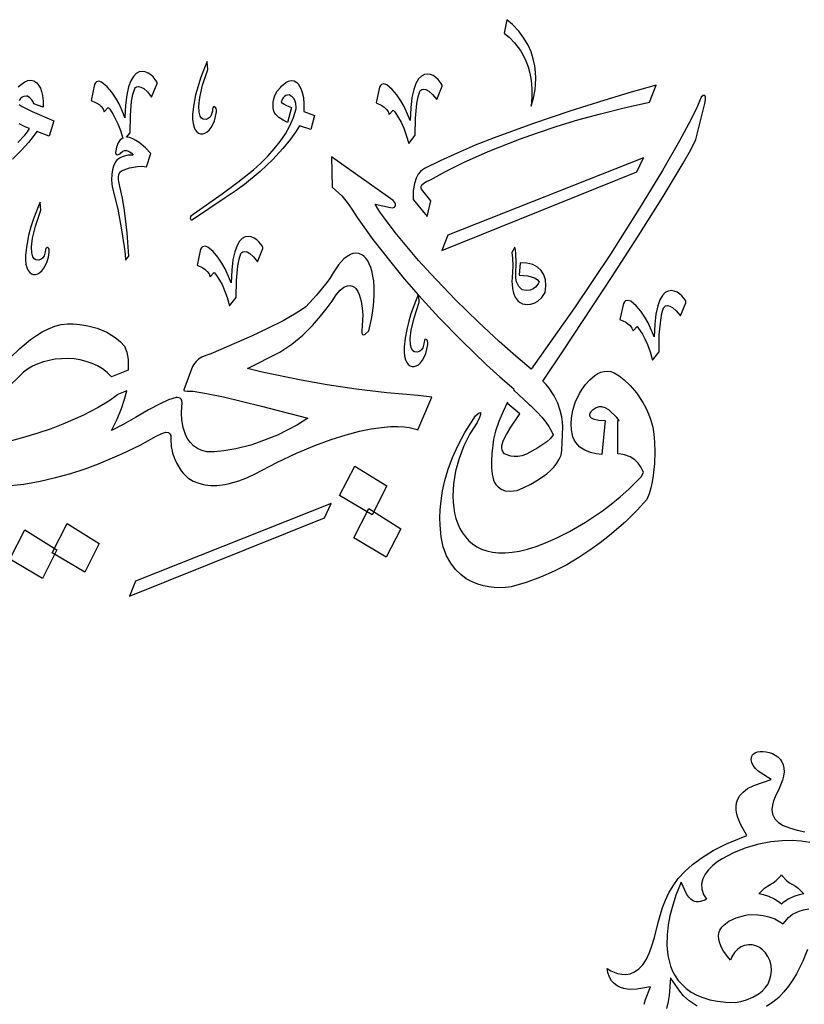
# Model space of a CAD drawing. Extents: x -450 to 450, y -300 to 300.
# Drawn here: x 256 to 348, y -161 to -46 of the extents above; entities that cross this region are included whole.
import ezdxf

# ---------------------------------------------------------------- set-up
doc = ezdxf.new("R2010")
doc.units = 0
doc.layers.get('0').update_dxf_attribs({"linetype": 'CONTINUOUS'})

msp = doc.modelspace()

# ---------------------------------------------------------------- linework, layer by layer
for points in [[(313.35, -45.51), (313.05, -47.08), (313.65, -47.58), (314.26, -48.22), (314.93, -49.12), (315.25, -49.68), (315.56, -50.31), (315.83, -51.01), (316.05, -51.78), (316.21, -52.63), (316.29, -53.55), (316.29, -54.55), (316.19, -55.63), (316.46, -54.71), (316.65, -53.69), (316.71, -53.07), (316.73, -52.39), (316.71, -51.66), (316.62, -50.9), (316.45, -50.1), (316.19, -49.29), (315.83, -48.48), (315.35, -47.66), (314.75, -46.86), (314.01, -46.07)], [(278.93, -55.98), (278.9, -56.2), (278.76, -56.67), (278.62, -56.9), (278.42, -57.08), (278.16, -57.17), (277.82, -57.14), (277.62, -57.02), (277.46, -56.78), (277.34, -56.34), (277.31, -55.63), (277.43, -54.6), (277.76, -53.19), (278.36, -51.33), (278.3, -50.4), (278.06, -50.93), (277.52, -52.34), (277.22, -53.27), (276.94, -54.31), (276.72, -55.43), (276.59, -56.57), (276.59, -57.16), (276.65, -57.66), (276.75, -58.07), (276.9, -58.4), (277.08, -58.64), (277.29, -58.8), (277.52, -58.88), (277.77, -58.88), (278.02, -58.8), (278.27, -58.65), (278.51, -58.43), (278.74, -58.13), (278.95, -57.77), (279.13, -57.34), (279.27, -56.84), (279.37, -56.28), (279.38, -56.06), (279.35, -55.89), (279.28, -55.77), (279.2, -55.7), (279.11, -55.68), (279.02, -55.72), (278.96, -55.82)], [(267.58, -61.1), (267.65, -61.28), (267.8, -61.33), (268.1, -61.2), (268.18, -61.09), (268.42, -60.9), (268.61, -60.83), (268.83, -60.83), (269.1, -60.91), (269.41, -61.1), (269.63, -61.37), (268.99, -61.37), (268.36, -61.54), (268.02, -61.72), (267.69, -61.99), (267.57, -62.14), (267.32, -62.65), (267.21, -63.06), (267.13, -63.6), (267.11, -64.27), (267.17, -65.07), (267.82, -67.67), (268.28, -70.1), (268.59, -72.08), (268.69, -72.95), (268.72, -73.63), (269.13, -73.19), (268.94, -70.46), (268.61, -67.82), (268.37, -66.41), (268.06, -65.03), (267.91, -64.24), (267.9, -63.92), (267.95, -63.62), (268.07, -63.37), (268.28, -63.19), (269.21, -62.85), (270.14, -62.68), (270.66, -62.66), (271.18, -62.72), (271.71, -61.15), (271.07, -60.49), (270.34, -59.88), (269.96, -59.63), (269.58, -59.44), (269.2, -59.31), (268.85, -59.27), (269.26, -58.73), (269.3, -56.73), (269.45, -55.04), (269.6, -54.25), (269.81, -53.58), (269.91, -53.46), (270.06, -53.38), (270.26, -53.34), (270.53, -53.39), (270.87, -53.58), (271.29, -53.96), (271.79, -54.56), (272.43, -52.99), (272.42, -52.86), (272.33, -52.67), (271.95, -52.2), (271.68, -51.97), (271.37, -51.77), (271.04, -51.63), (270.69, -51.57), (270.33, -51.62), (269.99, -51.8), (269.66, -52.14), (269.36, -52.66), (269.1, -53.37), (268.89, -54.32), (268.74, -55.52), (268.67, -56.99), (268.5, -56.51), (267.99, -55.37), (267.6, -54.69), (267.13, -54), (266.58, -53.36), (265.94, -52.82), (265.62, -52.72), (265.34, -52.78), (265.22, -52.9), (265.11, -53.09), (264.7, -54.95), (265.38, -55.27), (265.64, -55.45), (265.9, -55.68), (266.11, -55.95), (266.25, -56.28), (266.71, -55.79), (266.88, -55.98), (267.3, -56.6), (267.85, -57.71), (268.14, -58.47), (268.41, -59.37), (268.12, -59.56), (267.87, -59.91), (267.69, -60.42)], [(288.71, -55.96), (288.72, -55.77), (288.68, -55.32), (288.6, -55.05), (288.45, -54.78), (288.22, -54.53), (287.9, -54.32), (287.49, -54.39), (287.33, -54.49), (287.17, -54.64), (287.05, -54.85), (286.96, -55.15), (287.21, -55.35), (287.57, -55.55), (288.14, -55.79), (287.68, -57.53), (287.18, -57.28), (286.68, -56.95), (286.28, -56.55), (286.13, -56.32), (286.05, -56.08), (286.01, -55.82), (286.02, -55.17), (286.09, -54.76), (286.24, -54.31), (286.49, -53.87), (286.85, -53.43), (287.03, -53.24), (287.49, -52.86), (287.79, -52.7), (288.12, -52.63), (288.45, -52.67), (288.77, -52.87), (288.93, -53.03), (289.25, -53.58), (289.41, -54.03), (289.54, -54.62), (289.6, -55.35), (289.58, -56.25), (290.83, -56.74), (290.43, -58.36), (289.08, -57.94), (288.63, -58.67), (288.04, -59.5), (287.16, -60.58), (285.99, -61.86), (284.48, -63.28), (282.64, -64.79), (281.57, -65.57), (280.41, -66.35), (276.46, -69), (276.34, -68.78), (276.37, -68.55), (276.47, -68.41), (276.64, -68.26), (280.04, -65.9), (281.88, -64.54), (283.69, -63.07), (284.55, -62.28), (285.37, -61.47), (286.13, -60.63), (286.83, -59.76), (287.45, -58.85), (287.97, -57.92), (288.4, -56.95)], [(298.05, -55.25), (298.73, -55.56), (298.99, -55.75), (299.25, -55.98), (299.46, -56.26), (299.6, -56.6), (300.06, -56.11), (300.24, -56.31), (300.69, -56.99), (300.98, -57.52), (301.28, -58.19), (301.59, -59.02), (301.87, -60), (302.61, -59.02), (302.66, -57.03), (302.82, -55.33), (302.96, -54.54), (303.16, -53.88), (303.27, -53.75), (303.41, -53.67), (303.61, -53.63), (303.88, -53.68), (304.23, -53.88), (304.65, -54.25), (305.14, -54.86), (305.78, -53.29), (305.77, -53.16), (305.68, -52.96), (305.3, -52.49), (305.03, -52.26), (304.73, -52.06), (304.4, -51.92), (304.05, -51.87), (303.7, -51.92), (303.35, -52.1), (303.02, -52.44), (302.72, -52.96), (302.46, -53.68), (302.25, -54.63), (302.1, -55.83), (302.02, -57.31), (301.85, -56.83), (301.34, -55.68), (300.95, -54.99), (300.49, -54.3), (299.93, -53.66), (299.29, -53.12), (298.97, -53.02), (298.7, -53.09), (298.57, -53.2), (298.47, -53.39)], [(330.81, -53.17), (327.88, -54), (324.68, -54.96), (320.73, -56.21), (316.35, -57.68), (311.85, -59.34), (309.65, -60.21), (307.54, -61.11), (305.55, -62.02), (303.73, -62.94), (303.49, -63.07), (303.26, -63.27), (302.99, -63.59), (302.74, -64.05), (302.53, -64.68), (302.4, -65.5), (302.39, -66.55), (304.03, -68.53), (304.47, -66.72), (303.38, -65.34), (303.33, -65.24), (303.31, -65.13), (303.33, -64.99), (303.42, -64.82), (303.62, -64.63), (303.94, -64.44), (304.42, -64.24), (306.16, -63.29), (308.27, -62.24), (311.18, -60.94), (314.84, -59.49), (316.94, -58.73), (319.22, -57.98), (321.67, -57.23), (324.3, -56.51), (327.08, -55.82), (330.03, -55.17)], [(292.83, -61.55), (292.92, -65.1), (294.06, -66.13), (294.65, -66.89), (295.23, -67.69), (295.85, -68.65), (297.68, -71.22), (299.92, -74.09), (301.35, -75.82), (302.98, -77.72), (302.65, -78.5), (302.13, -79.92), (301.87, -80.8), (301.63, -81.76), (301.45, -82.77), (301.35, -83.8), (301.34, -84.39), (301.39, -84.88), (301.49, -85.3), (301.64, -85.62), (301.82, -85.86), (302.03, -86.02), (302.26, -86.1), (302.5, -86.1), (302.75, -86.03), (303, -85.88), (303.25, -85.65), (303.47, -85.36), (303.68, -84.99), (303.86, -84.56), (304, -84.06), (304.1, -83.5), (304.11, -83.29), (304.08, -83.12), (304.02, -82.99), (303.94, -82.92), (303.85, -82.91), (303.77, -82.95), (303.71, -83.05), (303.68, -83.21), (303.65, -83.43), (303.51, -83.89), (303.37, -84.13), (303.17, -84.3), (302.9, -84.4), (302.55, -84.36), (302.35, -84.24), (302.19, -84), (302.07, -83.56), (302.04, -82.86), (302.17, -81.83), (302.51, -80.41), (303.11, -78.55), (303.05, -77.77), (305.39, -80.34), (308.04, -83.06), (310.97, -85.88), (312.55, -87.31), (314.2, -88.75), (314.14, -88.84), (315.93, -90.51), (315.95, -90.54), (316.12, -90.66), (316.86, -91.38), (317.45, -92.03), (317.91, -92.62), (318.25, -93.12), (318.66, -93.83), (318.76, -94.09), (318.46, -94.5), (318.02, -94.9), (316.99, -95.62), (315.66, -96.34), (315.12, -96.54), (314.63, -96.63), (314.19, -96.63), (313.81, -96.58), (313.28, -96.4), (313.09, -96.29), (312.91, -96.1), (312.8, -95.86), (312.77, -95.62), (312.77, -95.37), (312.91, -94.8), (313.3, -94.03), (313.8, -93.2), (314.86, -91.61), (313.46, -90.44), (313.44, -90.27), (312.93, -91.36), (312.42, -92.53), (312.02, -93.65), (311.8, -94.58), (311.59, -96.32), (311.56, -97.09), (311.56, -97.89), (311.63, -98.67), (311.78, -99.38), (311.9, -99.65), (312.06, -99.9), (312.32, -100.18), (312.69, -100.44), (313.17, -100.62), (313.79, -100.69), (314.55, -100.58), (315.33, -100.26), (316.14, -99.86), (317.07, -99.32), (318.02, -98.65), (318.46, -98.27), (318.86, -97.85), (319.21, -97.41), (319.49, -96.94), (319.69, -96.45), (319.79, -95.93), (319.92, -93.13), (319.88, -92.59), (319.78, -91.99), (319.6, -91.25), (319.32, -90.4), (318.9, -89.52), (318.32, -88.64), (317.97, -88.21), (317.56, -87.82), (320.01, -84.15), (325.59, -75.68), (328.72, -70.83), (331.63, -66.21), (334, -62.29), (334.87, -60.73), (335.48, -59.54), (336.51, -55.3), (336.58, -54.9), (336.58, -54.59), (336.51, -54.39), (336.31, -54.4), (336.1, -54.59), (335.88, -55.05), (335.67, -55.61), (334.92, -57.16), (333.57, -59.68), (331.57, -63.15), (328.89, -67.57), (325.46, -72.93), (321.25, -79.21), (318.82, -82.69), (316.19, -86.39), (314.42, -84.89), (312.47, -83.16), (310.04, -80.91), (307.31, -78.24), (304.45, -75.26), (303.02, -73.68), (301.63, -72.06), (300.29, -70.41), (299.03, -68.75), (298.58, -68.12), (298.21, -67.57), (297.94, -67.08), (299.73, -67.5), (299.99, -67.51), (300.19, -67.46), (300.34, -67.3), (300.33, -67.11), (300.25, -66.91), (300.06, -66.67)], [(329.35, -61.67), (306.43, -70.74), (305.73, -72.5), (328.56, -63.33)], [(259.37, -72.45), (259.34, -72.67), (259.2, -73.13), (259.06, -73.36), (258.87, -73.54), (258.6, -73.63), (258.26, -73.6), (258.06, -73.48), (257.9, -73.24), (257.78, -72.8), (257.75, -72.1), (257.87, -71.07), (258.21, -69.66), (258.81, -67.79), (258.74, -66.86), (258.5, -67.4), (257.96, -68.8), (257.66, -69.73), (257.39, -70.77), (257.17, -71.88), (257.04, -73.01), (257.04, -73.61), (257.09, -74.11), (257.2, -74.52), (257.34, -74.85), (257.52, -75.09), (257.73, -75.25), (257.97, -75.33), (258.21, -75.33), (258.46, -75.26), (258.71, -75.11), (258.96, -74.88), (259.19, -74.59), (259.39, -74.23), (259.57, -73.8), (259.71, -73.3), (259.81, -72.74), (259.82, -72.53), (259.79, -72.36), (259.73, -72.24), (259.65, -72.17), (259.56, -72.15), (259.48, -72.19), (259.41, -72.29)], [(277.1, -74.24), (277.78, -74.56), (278.05, -74.75), (278.3, -74.98), (278.51, -75.26), (278.65, -75.59), (279.1, -75.1), (279.29, -75.31), (279.74, -75.98), (280.03, -76.51), (280.33, -77.19), (280.63, -78.01), (280.92, -78.99), (281.68, -78.01), (281.72, -76.03), (281.87, -74.33), (282.02, -73.54), (282.23, -72.87), (282.33, -72.74), (282.47, -72.66), (282.68, -72.62), (282.95, -72.68), (283.29, -72.87), (283.7, -73.24), (284.19, -73.85), (284.82, -72.3), (284.82, -72.17), (284.73, -71.97), (284.35, -71.49), (284.08, -71.26), (283.78, -71.06), (283.44, -70.92), (283.1, -70.86), (282.75, -70.92), (282.4, -71.1), (282.07, -71.44), (281.78, -71.95), (281.52, -72.67), (281.31, -73.62), (281.16, -74.82), (281.09, -76.3), (280.92, -75.82), (280.4, -74.67), (280.01, -73.98), (279.54, -73.29), (278.99, -72.65), (278.36, -72.11), (278.04, -72.01), (277.76, -72.08), (277.62, -72.19), (277.51, -72.38)], [(314.81, -75.39), (315.82, -75.48), (316.21, -75.58), (316.59, -75.72), (316.91, -75.93), (317.13, -76.2), (317.03, -76.4), (316.69, -76.82), (316.43, -77.01), (316.09, -77.15), (315.67, -77.19), (315.16, -77.11), (315.04, -77.02), (314.76, -76.73), (314.62, -76.49), (314.5, -76.17), (314.42, -75.76), (314.4, -75.27), (314.44, -73.96), (314.42, -72.91), (314.37, -72.45), (314.29, -72.11), (313.92, -72.74), (314.03, -73.4), (314.06, -74.32), (313.98, -75.71), (313.95, -76.09), (313.96, -76.5), (314, -76.98), (314.12, -77.5), (314.34, -77.99), (314.69, -78.43), (314.92, -78.61), (315.18, -78.75), (315.45, -78.8), (315.75, -78.82), (316.12, -78.79), (316.54, -78.67), (316.98, -78.43), (317.43, -78.03), (317.85, -77.45), (317.93, -76.66), (317.88, -75.96), (317.69, -75.35), (317.38, -74.85), (316.94, -74.46), (316.38, -74.17), (315.7, -74), (314.92, -73.95)], [(326.58, -80.59), (327.26, -80.9), (327.52, -81.08), (327.78, -81.31), (327.99, -81.59), (328.13, -81.91), (328.59, -81.42), (328.77, -81.63), (329.22, -82.31), (329.51, -82.85), (329.81, -83.53), (330.11, -84.36), (330.4, -85.34), (331.16, -84.36), (331.19, -82.37), (331.35, -80.67), (331.49, -79.88), (331.69, -79.21), (331.79, -79.09), (331.93, -79.01), (332.14, -78.97), (332.41, -79.02), (332.75, -79.2), (333.17, -79.57), (333.67, -80.17), (334.31, -78.63), (334.3, -78.5), (334.21, -78.3), (333.83, -77.83), (333.56, -77.6), (333.26, -77.4), (332.92, -77.26), (332.58, -77.2), (332.23, -77.26), (331.88, -77.44), (331.56, -77.77), (331.26, -78.29), (331, -79.01), (330.79, -79.95), (330.65, -81.15), (330.57, -82.62), (330.4, -82.14), (329.88, -81), (329.49, -80.31), (329.03, -79.62), (328.48, -78.99), (327.84, -78.45), (327.52, -78.35), (327.24, -78.41), (327.1, -78.53), (326.99, -78.72)], [(324.47, -96.37), (323.81, -96.29), (323.13, -96.14), (322.48, -95.88), (321.89, -95.51), (321.64, -95.27), (321.41, -94.99), (321.22, -94.67), (321.08, -94.31), (320.98, -93.92), (320.91, -93.46), (320.88, -92.84), (320.92, -92.1), (321.07, -91.24), (321.36, -90.29), (321.84, -89.26), (322.17, -88.73), (322.55, -88.21), (323.06, -87.64), (323.66, -87.13), (324, -86.92), (324.36, -86.76), (324.73, -86.66), (325.12, -86.63), (325.51, -86.69), (325.92, -86.84), (326.48, -87.19), (327.07, -87.65), (327.78, -88.32), (328.54, -89.19), (329.28, -90.29), (329.62, -90.92), (329.93, -91.62), (330.2, -92.37), (330.42, -93.18), (330.53, -94.02), (330.61, -94.95), (330.66, -96.11), (330.63, -97.44), (330.49, -98.86), (330.37, -99.57), (330.2, -100.28), (329.99, -100.97), (329.72, -101.64), (328.59, -102.91), (327.22, -104.26), (325.37, -105.87), (324.28, -106.73), (323.08, -107.6), (321.77, -108.45), (320.37, -109.28), (318.87, -110.05), (317.28, -110.75), (315.61, -111.36), (313.85, -111.86), (312.89, -111.97), (311.86, -111.95), (311.25, -111.88), (310.61, -111.76), (309.95, -111.57), (309.28, -111.29), (308.61, -110.92), (307.97, -110.44), (307.36, -109.84), (306.8, -109.11), (306.3, -108.23), (305.89, -107.2), (305.65, -106.03), (305.53, -104.66), (305.51, -103.81), (305.55, -102.85), (305.65, -101.79), (305.83, -100.64), (306.11, -99.42), (306.49, -98.11), (307, -96.74), (307.65, -95.31), (308.44, -93.83), (309.4, -92.3), (309.7, -91.87), (309.98, -91.59), (310.12, -91.5), (310.25, -91.47), (310.27, -91.69), (310.17, -92.05), (309.88, -92.64), (309.04, -93.98), (308.33, -95.39), (307.77, -96.86), (307.36, -98.34), (307.12, -99.81), (307.04, -101.25), (307.06, -101.95), (307.13, -102.62), (307.24, -103.27), (307.4, -103.89), (307.6, -104.49), (307.85, -105.04), (308.15, -105.56), (308.5, -106.04), (308.89, -106.47), (309.34, -106.85), (309.84, -107.18), (310.39, -107.45), (311, -107.66), (311.66, -107.81), (312.37, -107.89), (313.14, -107.9), (313.96, -107.83), (314.84, -107.69), (315.78, -107.46), (316.78, -107.15), (317.88, -106.73), (319.12, -106.17), (320.7, -105.38), (322.54, -104.32), (324.53, -102.98), (325.56, -102.21), (326.6, -101.36), (327.63, -100.43), (328.65, -99.43), (329.07, -99.01), (329.33, -98.5), (329.19, -98.16), (329, -97.81), (328.71, -97.41), (328.32, -97.01), (327.79, -96.66), (327.13, -96.41), (326.74, -96.34), (326.32, -96.32), (326.34, -92.4), (326.51, -92.4), (326.23, -92.06), (325.27, -91.17), (324.86, -90.91), (324.47, -90.8), (324.12, -90.82), (323.8, -90.92), (323.34, -91.22), (323.17, -91.39), (323.05, -91.57), (323.02, -91.76), (323.06, -91.96), (323.22, -92.1), (323.46, -92.21), (324.1, -92.36), (324.86, -92.42)], [(295.56, -97.74), (299.29, -100.07), (297.61, -103.43), (293.79, -101.17)], [(292.81, -102.13), (269.89, -111.22), (269.2, -112.96), (292.03, -103.79)], [(297.2, -102.71), (300.93, -105.07), (299.25, -108.4), (295.45, -106.15)], [(261.91, -104.45), (265.64, -106.81), (263.96, -110.14), (260.14, -107.89)], [(256.97, -105.21), (260.7, -107.54), (259.02, -110.88), (255.2, -108.62)], [(344.68, -148.41), (344.02, -148.11), (343.38, -147.91), (342.83, -147.8), (342.86, -147.77), (343.51, -147.14), (343.83, -146.89), (344.17, -146.69), (344.52, -146.49), (344.87, -146.24), (345.39, -145.68), (345.48, -145.52), (345.57, -145.68), (346.08, -146.24), (346.42, -146.49), (346.77, -146.69), (347.11, -146.89), (347.44, -147.14), (348.08, -147.77), (348.11, -147.8), (347.57, -147.91), (346.92, -148.11), (346.27, -148.41), (345.65, -148.83), (345.47, -149.01), (345.3, -148.83)]]:
    msp.add_lwpolyline(points, close=True)
for points in [[(256.19, -53.37), (256.4, -53.17), (256.94, -52.79), (257.29, -52.64), (257.65, -52.58), (258.02, -52.66), (258.37, -52.9), (258.49, -53.05), (258.77, -53.53), (258.91, -53.91), (259.02, -54.4), (259.1, -55.01), (259.11, -55.75), (258, -55.35), (257.91, -55.11), (257.76, -54.87), (257.55, -54.65), (257.28, -54.45), (257.14, -54.44), (256.82, -54.5), (256.64, -54.59), (256.46, -54.74), (256.3, -54.96)], [(256.3, -55.44), (256.65, -55.66), (257.83, -56.24), (260.36, -57.36), (259.81, -59.15), (258.35, -58.59), (257.92, -59.19), (257.37, -59.88), (256.57, -60.78), (255.52, -61.85)], [(256.14, -59.87), (256.94, -59.03), (257.25, -58.63), (257.5, -58.25), (257.06, -58.08), (256.29, -57.69)], [(254.9, -100.05), (256.83, -99.84), (258.73, -99.51), (260.56, -99.09), (262.32, -98.6), (264, -98.06), (265.57, -97.48), (268.32, -96.32), (270.45, -95.29), (272.32, -94.26), (272.97, -93.92), (273.44, -93.79), (273.75, -93.82), (273.93, -93.96), (274.02, -94.17), (274.04, -94.37), (274.02, -94.6), (274.06, -95.44), (274.22, -96.2), (274.45, -96.87), (274.72, -97.45), (275.23, -98.28), (275.46, -98.57), (276.03, -99.1), (276.65, -99.49), (277.31, -99.76), (278, -99.93), (278.7, -100), (279.4, -100), (280.09, -99.93), (280.76, -99.8), (281.99, -99.46), (282.99, -99.08), (283.91, -98.65), (286.43, -97.33), (288.75, -96.23), (290.87, -95.33), (292.8, -94.62), (294.54, -94.07), (296.1, -93.66), (297.48, -93.38), (298.69, -93.21), (299.73, -93.12), (300.62, -93.11), (301.35, -93.15), (301.94, -93.23), (302.7, -93.41), (302.94, -93.5), (304.58, -89.68), (302.96, -89.48), (299.29, -89.19), (295.71, -88.76), (292.34, -88.24), (289.3, -87.7), (284.73, -86.74), (282.99, -86.32), (286.79, -84.41), (287.51, -83.96), (288.2, -83.47), (289.48, -82.41), (290.6, -81.3), (291.56, -80.22), (292.33, -79.24), (292.9, -78.45), (293.38, -77.72), (293.86, -77.14), (294.29, -76.79), (294.69, -76.64), (295.03, -76.62), (295.31, -76.7), (295.52, -76.81), (295.69, -76.96), (295.9, -77.3), (296.07, -77.66), (296.31, -78.45), (296.44, -79.26), (296.49, -80.05), (296.44, -81.34), (296.37, -81.86), (296.38, -82.19), (296.47, -82.35), (296.6, -82.38), (296.76, -82.32), (297.22, -81.91), (297.56, -80.37), (297.76, -79.01), (297.84, -77.83), (297.83, -76.85), (297.77, -76.08), (297.69, -75.51), (297.59, -75.05), (297.43, -74.52), (297.26, -74.08), (297.07, -73.72), (296.87, -73.43), (296.66, -73.21), (296.45, -73.05), (296.03, -72.87), (295.65, -72.83), (295.35, -72.88), (295.06, -72.99), (294.66, -73.2), (294.28, -73.5), (293.64, -74.21), (293.03, -75.12), (292.63, -75.78), (292.14, -76.46), (291.08, -77.74), (289.82, -79.09), (289.34, -79.46), (288.72, -79.86), (287.17, -80.74), (285.35, -81.65), (283.46, -82.55), (278.73, -84.61), (278.14, -84.79), (277.66, -85.01), (277.28, -85.25), (277, -85.5), (276.67, -85.9), (276.57, -86.08), (275.55, -88.82), (275.56, -88.89), (275.64, -88.93), (275.95, -88.97), (276.64, -88.99), (278.2, -89.24), (280.19, -89.65), (284.65, -90.72), (290.08, -92.15), (288.84, -92.9), (287.65, -93.55), (286.5, -94.11), (285.4, -94.57), (284.36, -94.96), (283.39, -95.28), (281.65, -95.72), (280.22, -95.96), (279.16, -96.06), (278.25, -96.07), (277.65, -95.92), (277.14, -95.68), (276.7, -95.37), (276.34, -95), (276.04, -94.59), (275.81, -94.15), (275.62, -93.69), (275.49, -93.22), (275.33, -92.32), (275.28, -91.55), (275.31, -90.81), (275.37, -90.39), (275.34, -90.1), (275.24, -89.9), (275.11, -89.78), (274.82, -89.7), (274.67, -89.7), (273.77, -90.01), (272.7, -90.5), (271.42, -91.15), (269.92, -92.05), (268.52, -92.83), (267.08, -93.57), (267.74, -92.24), (268.25, -91.02), (268.62, -89.91), (268.87, -88.92), (267.73, -89.41), (267.76, -89.46), (266.78, -90.15), (265.53, -90.9), (263.75, -91.82), (261.41, -92.84), (260.02, -93.37), (258.49, -93.89), (256.81, -94.4), (254.98, -94.9)], [(255.28, -85.02), (256.36, -83.99), (257.62, -82.95), (258.3, -82.47), (259, -82.04), (259.73, -81.67), (260.46, -81.38), (261.19, -81.19), (261.93, -81.11), (262.62, -81.11), (263.39, -81.17), (264.34, -81.33), (265.41, -81.62), (266.53, -82.09), (267.09, -82.41), (267.63, -82.78), (268.14, -83.22), (268.63, -83.73), (268.88, -84.42), (269.03, -85.29), (269.06, -85.86), (269.04, -86.52), (267.08, -87.31), (266.6, -86.81), (266.06, -86.38), (265.46, -86.02), (264.82, -85.72), (264.14, -85.49), (263.44, -85.32), (262.72, -85.21), (261.98, -85.16), (261.25, -85.18), (260.52, -85.24), (259.81, -85.37), (259.12, -85.54), (258.46, -85.78), (257.85, -86.06), (257.28, -86.39), (256.78, -86.77), (254.58, -88.95)], [(329.4, -160.72), (329.58, -160.15), (330.16, -158.67), (328.57, -158.96), (327.84, -158.99), (327.44, -158.95), (327.03, -158.88), (326.63, -158.75), (326.25, -158.56), (325.91, -158.3), (325.61, -157.97), (325.36, -157.54), (325.16, -157), (325.07, -156.53), (325.5, -156.8), (326.31, -157.12), (326.79, -157.21), (327.28, -157.22), (327.79, -157.14), (328.3, -156.93), (328.8, -156.58), (329.26, -156.09), (329.68, -155.45), (330.05, -154.65), (330.37, -153.77), (330.62, -152.89), (331.07, -151.14), (331.58, -149.39), (331.9, -148.54), (332.3, -147.69), (332.8, -146.84), (333.41, -146.01), (334.17, -145.17), (335.09, -144.35), (336.19, -143.53), (337.51, -142.73), (339.06, -141.95), (341.43, -140.96), (340.68, -139.65), (340.37, -138.88), (340.25, -138.47), (340.18, -138.02), (340.17, -137.58), (340.23, -137.14), (340.37, -136.71), (340.62, -136.29), (340.99, -135.88), (341.52, -135.47), (342.25, -135.1), (344.26, -134.41), (342.99, -133.6), (342.72, -133.39), (342.43, -133.11), (342.18, -132.78), (342, -132.41), (341.96, -132.26), (341.94, -132.08), (341.96, -131.89), (342.01, -131.7), (342.09, -131.54), (342.21, -131.41), (342.41, -131.29), (342.67, -131.19), (342.98, -131.13), (343.33, -131.12), (343.69, -131.16), (344.06, -131.24), (344.42, -131.38), (344.76, -131.56), (345.06, -131.78), (345.32, -132.05), (345.53, -132.35), (345.68, -132.69), (345.76, -133.07), (345.78, -133.52), (345.72, -134.01), (345.6, -134.48), (345.2, -135.48), (344.76, -136.43), (344.57, -136.91), (344.42, -137.41), (344.36, -137.94), (344.45, -138.49), (344.7, -139), (345.12, -139.43), (345.68, -139.78), (346.41, -140.08), (347.33, -140.34), (348.23, -140.53)], [(348.8, -141.78), (347.77, -141.63), (346.74, -141.56), (345.57, -141.58), (344.25, -141.71), (342.82, -141.97), (341.33, -142.41), (339.87, -142.99), (338.54, -143.7), (337.94, -144.1), (337.4, -144.53), (336.94, -144.98), (336.56, -145.48), (336.28, -146.02), (336.14, -146.62), (336.16, -147.25), (336.36, -147.86), (336.73, -148.41), (336.51, -148.53), (336.02, -148.7), (335.79, -148.73), (335.55, -148.73), (335.32, -148.69), (335.09, -148.59), (334.87, -148.43), (334.64, -148.19), (334.42, -147.86), (333.75, -146.43), (333.14, -147.95), (332.68, -149.38), (332.44, -150.35), (332.24, -151.43), (332.1, -152.59), (332.08, -153.8), (332.2, -155.02), (332.33, -155.64), (332.51, -156.24), (332.75, -156.83), (333.05, -157.39), (333.41, -157.92), (333.85, -158.42), (334.35, -158.88), (334.92, -159.28), (335.57, -159.64), (336.3, -159.94), (337.1, -160.18), (337.99, -160.35), (338.97, -160.46), (340.08, -160.51), (340.73, -160.39), (341.38, -160.2), (342.12, -159.9), (342.88, -159.46), (343.25, -159.16), (343.58, -158.81), (343.88, -158.39), (344.1, -157.91), (344.25, -157.36), (344.3, -156.76), (344.26, -156.16), (344.12, -155.61), (343.9, -155.12), (343.62, -154.7), (343.28, -154.35), (342.9, -154.07), (342.49, -153.88), (342.06, -153.77), (341.61, -153.75), (341.17, -153.83), (340.74, -154), (340.33, -154.29), (339.97, -154.67), (339.67, -155.16), (339.51, -155.56), (339.31, -155.34), (338.72, -154.52), (338.46, -154.06), (338.26, -153.58), (338.14, -153.12), (338.11, -152.68), (338.19, -152.24), (338.26, -152.06), (338.38, -151.85), (338.54, -151.64), (338.74, -151.44), (339.34, -151), (340.19, -150.61), (341.3, -150.27), (341.66, -150.23), (342.7, -150.24), (343.34, -150.32), (344.02, -150.48), (344.69, -150.73), (345.67, -151.3), (346.29, -150.58), (346.79, -150.19), (347.14, -150), (347.57, -149.82), (348.08, -149.66), (348.68, -149.55)], [(348.52, -154.3), (347.97, -155.67), (347.24, -157.14), (346.81, -157.87), (346.32, -158.59), (345.77, -159.27), (345.17, -159.91), (344.49, -160.48), (343.75, -160.98)], [(335.61, -160.93), (334.7, -160.32), (334.03, -159.72), (333.58, -159.2), (332.51, -157.62), (332.34, -159.69), (332.22, -160.4), (332.02, -161.2)]]:
    msp.add_lwpolyline(points)

doc.saveas('drawing.dxf')
